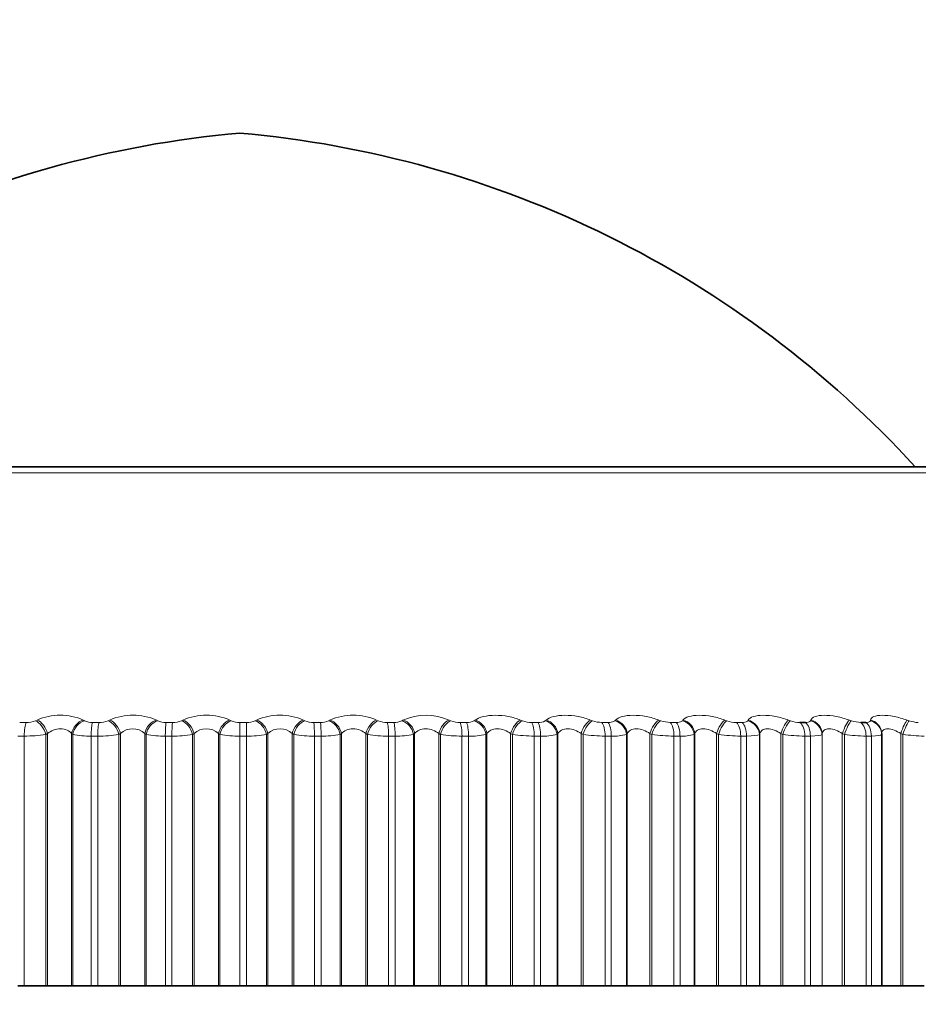
# Model space of a CAD drawing. Units: millimetres. Extents: x 0 to 2448, y 0 to 2737.
# Drawn here: x 1267 to 1279, y 2177 to 2190 of the extents above; entities that cross this region are included whole.
import ezdxf
from ezdxf import colors
from ezdxf.entities.mleader import LeaderData, LeaderLine
from ezdxf.math import Vec2, Vec3

# ---------------------------------------------------------------- set-up
doc = ezdxf.new("R2010")
doc.units = ezdxf.units.MM
doc.layers.add('DV1_Défaut', color=7, linetype='Continuous')
doc.layers.add('Défaut', color=7, linetype='Continuous')

# ---------------------------------------------------------------- blocks, each defined once
blk = doc.blocks.new('_DOT')
at = {"color": 0}
blk.add_line((0, 0), (-1, 0), dxfattribs=at)
at = {"color": 0, "const_width": 0.333}
blk.add_lwpolyline([(-0.1665, 0, 1), (0.1665, 0, 1)], format="xyb", close=True, dxfattribs=at)
blk = doc.blocks.new('SE')
at = {"layer": 'DV1_Défaut', "color": 7, "linetype": 'Continuous', "lineweight": 35}
for p, q in [((1279.883, 2184.415), (1260.59, 2184.415)), ((1277.794, 2180.966), (1277.868, 2180.966)), ((1278.614, 2180.966), (1278.684, 2180.966)), ((1278.897, 2180.816), (1278.897, 2177.415)), ((1267.326, 2177.415), (1267.239, 2177.415)), ((1267.326, 2177.415), (1267.617, 2177.415)), ((1267.617, 2177.415), (1267.64, 2177.415)), ((1267.64, 2177.415), (1267.965, 2177.415)), ((1267.965, 2177.415), (1267.98, 2177.415)), ((1267.98, 2177.415), (1268.229, 2177.415)), ((1268.318, 2177.415), (1268.229, 2177.415)), ((1268.318, 2177.415), (1268.603, 2177.415)), ((1268.603, 2177.415), (1268.624, 2177.415)), ((1268.624, 2177.415), (1268.953, 2177.415)), ((1268.953, 2177.415), (1268.97, 2177.415)), ((1268.97, 2177.415), (1269.23, 2177.415)), ((1269.319, 2177.415), (1269.23, 2177.415)), ((1269.319, 2177.415), (1269.597, 2177.415)), ((1269.597, 2177.415), (1269.617, 2177.415)), ((1269.617, 2177.415), (1269.948, 2177.415)), ((1269.948, 2177.415), (1269.966, 2177.415)), ((1269.966, 2177.415), (1270.236, 2177.415)), ((1270.326, 2177.415), (1270.236, 2177.415)), ((1270.326, 2177.415), (1270.595, 2177.415)), ((1270.595, 2177.415), (1270.613, 2177.415)), ((1270.613, 2177.415), (1270.943, 2177.415)), ((1270.943, 2177.415), (1270.963, 2177.415)), ((1270.963, 2177.415), (1271.242, 2177.415)), ((1271.331, 2177.415), (1271.242, 2177.415)), ((1271.331, 2177.415), (1271.591, 2177.415)), ((1271.591, 2177.415), (1271.607, 2177.415)), ((1271.607, 2177.415), (1271.936, 2177.415)), ((1271.936, 2177.415), (1271.957, 2177.415)), ((1271.957, 2177.415), (1272.243, 2177.415)), ((1272.331, 2177.415), (1272.243, 2177.415)), ((1272.331, 2177.415), (1272.58, 2177.415)), ((1272.58, 2177.415), (1272.594, 2177.415)), ((1272.594, 2177.415), (1272.919, 2177.415)), ((1272.919, 2177.415), (1272.942, 2177.415)), ((1272.942, 2177.415), (1273.233, 2177.415)), ((1273.321, 2177.415), (1273.233, 2177.415)), ((1273.321, 2177.415), (1273.556, 2177.415)), ((1273.556, 2177.415), (1273.569, 2177.415)), ((1273.569, 2177.415), (1273.889, 2177.415)), ((1273.889, 2177.415), (1273.913, 2177.415)), ((1273.913, 2177.415), (1274.209, 2177.415)), ((1274.294, 2177.415), (1274.209, 2177.415)), ((1274.294, 2177.415), (1274.516, 2177.415)), ((1274.516, 2177.415), (1274.527, 2177.415)), ((1274.527, 2177.415), (1274.841, 2177.415)), ((1274.841, 2177.415), (1274.866, 2177.415)), ((1274.866, 2177.415), (1275.164, 2177.415)), ((1275.247, 2177.415), (1275.164, 2177.415)), ((1275.247, 2177.415), (1275.455, 2177.415)), ((1275.455, 2177.415), (1275.464, 2177.415)), ((1275.464, 2177.415), (1275.769, 2177.415)), ((1275.769, 2177.415), (1275.795, 2177.415)), ((1275.795, 2177.415), (1276.093, 2177.415)), ((1276.175, 2177.415), (1276.093, 2177.415)), ((1276.175, 2177.415), (1276.366, 2177.415)), ((1276.366, 2177.415), (1276.373, 2177.415)), ((1276.373, 2177.415), (1276.668, 2177.415)), ((1276.668, 2177.415), (1276.695, 2177.415)), ((1276.695, 2177.415), (1276.994, 2177.415)), ((1277.072, 2177.415), (1276.994, 2177.415)), ((1277.072, 2177.415), (1277.246, 2177.415)), ((1277.246, 2177.415), (1277.252, 2177.415)), ((1277.252, 2177.415), (1277.535, 2177.415)), ((1277.535, 2177.415), (1277.563, 2177.415)), ((1277.563, 2177.415), (1277.859, 2177.415)), ((1277.934, 2177.415), (1277.859, 2177.415)), ((1277.934, 2177.415), (1278.091, 2177.415)), ((1278.091, 2177.415), (1278.094, 2177.415)), ((1278.094, 2177.415), (1278.365, 2177.415)), ((1278.365, 2177.415), (1278.393, 2177.415)), ((1278.393, 2177.415), (1278.686, 2177.415)), ((1278.757, 2177.415), (1278.686, 2177.415)), ((1278.757, 2177.415), (1278.896, 2177.415)), ((1278.896, 2177.415), (1278.897, 2177.415)), ((1278.897, 2177.415), (1279.153, 2177.415)), ((1279.153, 2177.415), (1279.182, 2177.415)), ((1279.182, 2177.415), (1279.47, 2177.415))]:
    blk.add_line(p, q, dxfattribs=at)
at = {"layer": 'DV1_Défaut', "color": 7, "linetype": 'Continuous', "lineweight": 18}
for p, q in [((1260.427, 2184.332), (1280.045, 2184.332)), ((1267.265, 2180.966), (1267.351, 2180.966)), ((1267.476, 2180.99), (1267.499, 2180.999)), ((1268.124, 2180.999), (1268.139, 2180.99)), ((1268.247, 2180.966), (1268.334, 2180.966)), ((1268.457, 2180.99), (1268.478, 2180.999)), ((1269.11, 2180.999), (1269.126, 2180.99)), ((1269.239, 2180.966), (1269.327, 2180.966)), ((1269.447, 2180.99), (1269.467, 2180.999)), ((1270.101, 2180.999), (1270.12, 2180.99)), ((1270.236, 2180.966), (1270.325, 2180.966)), ((1270.236, 2180.966), (1270.236, 2180.783)), ((1270.441, 2180.99), (1270.459, 2180.999)), ((1271.093, 2180.999), (1271.113, 2180.99)), ((1271.233, 2180.966), (1271.322, 2180.966)), ((1271.434, 2180.99), (1271.45, 2180.999)), ((1272.081, 2180.999), (1272.103, 2180.99)), ((1272.226, 2180.966), (1272.313, 2180.966)), ((1272.421, 2180.99), (1272.435, 2180.999)), ((1273.06, 2180.999), (1273.082, 2180.99)), ((1273.208, 2180.966), (1273.294, 2180.966)), ((1273.396, 2180.99), (1273.409, 2180.999)), ((1274.024, 2180.999), (1274.048, 2180.99)), ((1274.175, 2180.966), (1274.26, 2180.966)), ((1274.356, 2180.99), (1274.367, 2180.999)), ((1274.969, 2180.999), (1274.993, 2180.99)), ((1275.121, 2180.966), (1275.204, 2180.966)), ((1275.294, 2180.99), (1275.304, 2180.999)), ((1275.889, 2180.999), (1275.915, 2180.99)), ((1276.043, 2180.966), (1276.124, 2180.966)), ((1276.207, 2180.99), (1276.214, 2180.999)), ((1276.781, 2180.999), (1276.808, 2180.99)), ((1276.936, 2180.966), (1277.013, 2180.966)), ((1277.089, 2180.99), (1277.095, 2180.999)), ((1277.64, 2180.999), (1277.667, 2180.99)), ((1277.937, 2180.99), (1277.94, 2180.999)), ((1278.46, 2180.999), (1278.488, 2180.99)), ((1278.745, 2180.99), (1278.746, 2180.999)), ((1279.239, 2180.999), (1279.267, 2180.99)), ((1267.326, 2180.783), (1267.239, 2180.783)), ((1267.326, 2180.783), (1267.326, 2177.415)), ((1267.64, 2180.816), (1267.617, 2180.806)), ((1267.617, 2180.806), (1267.617, 2177.415)), ((1267.64, 2180.816), (1267.64, 2177.415)), ((1267.965, 2180.816), (1267.965, 2177.415)), ((1267.98, 2180.806), (1267.965, 2180.816)), ((1267.98, 2180.806), (1267.98, 2177.415)), ((1268.229, 2180.783), (1268.229, 2177.415)), ((1268.318, 2180.783), (1268.229, 2180.783)), ((1268.318, 2180.783), (1268.318, 2177.415)), ((1268.624, 2180.816), (1268.603, 2180.806)), ((1268.603, 2180.806), (1268.603, 2177.415)), ((1268.624, 2180.816), (1268.624, 2177.415)), ((1268.953, 2180.816), (1268.953, 2177.415)), ((1268.97, 2180.806), (1268.953, 2180.816)), ((1268.97, 2180.806), (1268.97, 2177.415)), ((1269.23, 2180.783), (1269.23, 2177.415)), ((1269.319, 2180.783), (1269.23, 2180.783)), ((1269.319, 2180.783), (1269.319, 2177.415)), ((1269.617, 2180.816), (1269.597, 2180.806)), ((1269.597, 2180.806), (1269.597, 2177.415)), ((1269.617, 2180.816), (1269.617, 2177.415)), ((1269.948, 2180.816), (1269.948, 2177.415)), ((1269.966, 2180.806), (1269.948, 2180.816)), ((1269.966, 2180.806), (1269.966, 2177.415)), ((1270.236, 2180.783), (1270.236, 2177.415)), ((1270.326, 2180.783), (1270.236, 2180.783)), ((1270.326, 2180.783), (1270.326, 2177.415)), ((1270.613, 2180.816), (1270.595, 2180.806)), ((1270.595, 2180.806), (1270.595, 2177.415)), ((1270.613, 2180.816), (1270.613, 2177.415)), ((1270.943, 2180.816), (1270.943, 2177.415)), ((1270.963, 2180.806), (1270.943, 2180.816)), ((1270.963, 2180.806), (1270.963, 2177.415)), ((1271.242, 2180.783), (1271.242, 2177.415)), ((1271.331, 2180.783), (1271.242, 2180.783)), ((1271.331, 2180.783), (1271.331, 2177.415)), ((1271.607, 2180.816), (1271.591, 2180.806)), ((1271.591, 2180.806), (1271.591, 2177.415)), ((1271.607, 2180.816), (1271.607, 2177.415)), ((1271.936, 2180.816), (1271.936, 2177.415)), ((1271.957, 2180.806), (1271.936, 2180.816)), ((1271.957, 2180.806), (1271.957, 2177.415)), ((1272.243, 2180.783), (1272.243, 2177.415)), ((1272.331, 2180.783), (1272.243, 2180.783)), ((1272.331, 2180.783), (1272.331, 2177.415)), ((1272.594, 2180.816), (1272.58, 2180.806)), ((1272.58, 2180.806), (1272.58, 2177.415)), ((1272.594, 2180.816), (1272.594, 2177.415)), ((1272.919, 2180.816), (1272.919, 2177.415)), ((1272.942, 2180.806), (1272.919, 2180.816)), ((1272.942, 2180.806), (1272.942, 2177.415)), ((1273.233, 2180.783), (1273.233, 2177.415)), ((1273.321, 2180.783), (1273.233, 2180.783)), ((1273.321, 2180.783), (1273.321, 2177.415)), ((1273.569, 2180.816), (1273.556, 2180.806)), ((1273.556, 2180.806), (1273.556, 2177.415)), ((1273.569, 2180.816), (1273.569, 2177.415)), ((1273.889, 2180.816), (1273.889, 2177.415)), ((1273.913, 2180.806), (1273.889, 2180.816)), ((1273.913, 2180.806), (1273.913, 2177.415)), ((1274.209, 2180.783), (1274.209, 2177.415)), ((1274.294, 2180.783), (1274.209, 2180.783)), ((1274.294, 2180.783), (1274.294, 2177.415)), ((1274.527, 2180.816), (1274.516, 2180.806)), ((1274.516, 2180.806), (1274.516, 2177.415)), ((1274.527, 2180.816), (1274.527, 2177.415)), ((1274.841, 2180.816), (1274.841, 2177.415)), ((1274.866, 2180.806), (1274.841, 2180.816)), ((1274.866, 2180.806), (1274.866, 2177.415)), ((1275.164, 2180.783), (1275.164, 2177.415)), ((1275.247, 2180.783), (1275.164, 2180.783)), ((1275.247, 2180.783), (1275.247, 2177.415)), ((1275.464, 2180.816), (1275.455, 2180.806)), ((1275.455, 2180.806), (1275.455, 2177.415)), ((1275.464, 2180.816), (1275.464, 2177.415)), ((1275.769, 2180.816), (1275.769, 2177.415)), ((1275.795, 2180.806), (1275.769, 2180.816)), ((1275.795, 2180.806), (1275.795, 2177.415)), ((1276.093, 2180.783), (1276.093, 2177.415)), ((1276.175, 2180.783), (1276.093, 2180.783)), ((1276.175, 2180.783), (1276.175, 2177.415)), ((1276.373, 2180.816), (1276.366, 2180.806)), ((1276.366, 2180.806), (1276.366, 2177.415)), ((1276.373, 2180.816), (1276.373, 2177.415)), ((1276.668, 2180.816), (1276.668, 2177.415)), ((1276.695, 2180.806), (1276.668, 2180.816)), ((1276.695, 2180.806), (1276.695, 2177.415)), ((1276.994, 2180.783), (1276.994, 2177.415)), ((1277.072, 2180.783), (1276.994, 2180.783)), ((1277.072, 2180.783), (1277.072, 2177.415)), ((1277.252, 2180.816), (1277.246, 2180.806)), ((1277.246, 2180.806), (1277.246, 2177.415)), ((1277.252, 2180.816), (1277.252, 2177.415)), ((1277.535, 2180.816), (1277.535, 2177.415)), ((1277.563, 2180.806), (1277.535, 2180.816)), ((1277.563, 2180.806), (1277.563, 2177.415)), ((1277.859, 2180.783), (1277.859, 2177.415)), ((1277.934, 2180.783), (1277.859, 2180.783)), ((1277.934, 2180.783), (1277.934, 2177.415)), ((1278.094, 2180.816), (1278.091, 2180.806)), ((1278.091, 2180.806), (1278.091, 2177.415)), ((1278.094, 2180.816), (1278.094, 2177.415)), ((1278.365, 2180.816), (1278.365, 2177.415)), ((1278.393, 2180.806), (1278.365, 2180.816)), ((1278.393, 2180.806), (1278.393, 2177.415)), ((1278.686, 2180.783), (1278.686, 2177.415)), ((1278.757, 2180.783), (1278.686, 2180.783)), ((1278.757, 2180.783), (1278.757, 2177.415)), ((1278.897, 2180.816), (1278.896, 2180.806)), ((1278.896, 2180.806), (1278.896, 2177.415)), ((1279.153, 2180.816), (1279.153, 2177.415)), ((1279.182, 2180.806), (1279.153, 2180.816)), ((1279.182, 2180.806), (1279.182, 2177.415))]:
    blk.add_line(p, q, dxfattribs=at)
at = {"layer": 'DV1_Défaut', "color": 7, "linetype": 'Continuous', "lineweight": 35}
for centre, start, end in [((1271.457, 2174.969), 95.0044, 137.5645), ((1269.015, 2174.969), 42.4355, 84.9956)]:
    blk.add_arc(centre, 14, start, end, dxfattribs=at)
at = {"layer": 'DV1_Défaut', "color": 7, "linetype": 'Continuous', "lineweight": 18}
for centre, radius, start, end in [((1267.811, 2180.307), 0.759, 65.7015, 114.2985), ((1268.794, 2180.282), 0.784, 66.2446, 113.7554), ((1269.784, 2180.266), 0.799, 66.6114, 113.3886), ((1270.776, 2180.259), 0.805, 66.8153, 113.1847), ((1271.766, 2180.261), 0.803, 66.8631, 113.1369), ((1272.748, 2180.272), 0.791, 66.7555, 113.2445), ((1267.354, 2181.3), 0.334, 269.5073, 291.4583), ((1268.236, 2181.18), 0.214, 242.957, 272.787), ((1268.339, 2181.279), 0.312, 269.1413, 292.2163), ((1269.23, 2181.206), 0.24, 244.5473, 272.182), ((1269.334, 2181.255), 0.289, 268.7377, 293.1375), ((1270.228, 2181.232), 0.266, 245.8642, 271.6674), ((1270.333, 2181.23), 0.264, 268.2824, 294.2506), ((1271.227, 2181.257), 0.291, 246.9562, 271.22), ((1271.331, 2181.204), 0.238, 267.7573, 295.5931), ((1272.221, 2181.281), 0.314, 247.8596, 270.8226), ((1272.324, 2181.178), 0.211, 267.1387, 297.2149), ((1273.205, 2181.302), 0.336, 248.6023, 270.4612), ((1273.306, 2181.151), 0.185, 266.3946, 299.1825), ((1274.174, 2181.322), 0.355, 249.2057, 270.1246), ((1274.272, 2181.125), 0.16, 265.4813, 301.5867), ((1275.123, 2181.339), 0.372, 249.686, 269.8035), ((1276.047, 2181.353), 0.386, 250.0558, 269.4893), ((1276.941, 2181.363), 0.397, 250.3244, 269.174), ((1277.802, 2181.371), 0.405, 250.4985, 268.8496), ((1278.624, 2181.376), 0.409, 250.583, 268.5078), ((1279.404, 2181.377), 0.411, 250.5806, 268.1391), ((1267.335, 2182.481), 1.698, 269.7123, 279.5687), ((1268.203, 2181.832), 1.049, 257.7371, 271.4483), ((1268.331, 2182.362), 1.58, 269.5365, 279.9282), ((1268.789, 2180.645), 0.237, 46.108, 133.892), ((1269.207, 2181.973), 1.19, 258.5133, 271.1312), ((1269.336, 2182.235), 1.452, 269.3394, 280.3667), ((1269.782, 2180.643), 0.239, 46.3565, 133.6435), ((1270.216, 2182.112), 1.329, 259.1498, 270.868), ((1270.346, 2182.1), 1.317, 269.1127, 280.8995), ((1270.778, 2180.643), 0.239, 46.3448, 133.6552), ((1271.226, 2182.246), 1.463, 259.6736, 270.6442), ((1271.355, 2181.961), 1.178, 268.8457, 281.5469), ((1272.23, 2182.373), 1.59, 260.1047, 270.4492), ((1272.358, 2181.82), 1.037, 268.5232, 282.3369), ((1273.225, 2182.49), 1.707, 260.4579, 270.2749), ((1273.35, 2181.679), 0.897, 268.1238, 283.3083), ((1274.205, 2182.596), 1.813, 260.7444, 270.1152), ((1274.326, 2181.542), 0.76, 267.616, 284.5163), ((1275.165, 2182.689), 1.906, 260.9726, 269.965), ((1275.281, 2181.411), 0.629, 266.9512, 286.0423), ((1276.1, 2182.766), 1.983, 261.1489, 269.8199), ((1276.21, 2181.288), 0.506, 266.052, 288.0101), ((1277.005, 2182.827), 2.044, 261.2781, 269.676), ((1277.876, 2182.871), 2.088, 261.3635, 269.5295), ((1278.709, 2182.897), 2.114, 261.4076, 269.3764), ((1279.499, 2182.906), 2.123, 261.4117, 269.2125)]:
    blk.add_arc(centre, radius, start, end, dxfattribs=at)
for centre, major_axis, ratio, start_param, end_param in [((1267.368, 2180.783), (0, 0.2), 0.206363, 0.407728, 1.570796), ((1267.492, 2180.806), (-0.079, 0.184), 0.591893, 4.462667, 5.772629), ((1267.515, 2180.816), (-0.079, 0.184), 0.591573, 4.461527, 5.769621), ((1268.136, 2180.816), (0.109, 0.168), 0.809713, 0.7484, 2.056495), ((1268.151, 2180.806), (0.109, 0.168), 0.810151, 0.744573, 2.054535), ((1268.258, 2180.783), (0, 0.2), 0.142315, 0.407728, 1.570796), ((1268.345, 2180.783), (0, 0.2), 0.136034, 0.407728, 1.570796), ((1268.467, 2180.806), (-0.083, 0.182), 0.643192, 4.42579, 5.735752), ((1268.489, 2180.816), (-0.084, 0.182), 0.642844, 4.424499, 5.732593), ((1269.116, 2180.816), (0.101, 0.173), 0.772581, 0.686999, 1.995094), ((1269.133, 2180.806), (0.101, 0.173), 0.772999, 0.683351, 1.993313), ((1269.244, 2180.783), (0, 0.2), 0.071339, 0.407728, 1.570796), ((1269.332, 2180.783), (0, 0.2), 0.065011, 0.407728, 1.570796), ((1269.452, 2180.806), (-0.088, 0.179), 0.691213, 4.384657, 5.694618), ((1269.471, 2180.816), (-0.089, 0.179), 0.690839, 4.383205, 5.691299), ((1270.102, 2180.816), (0.094, 0.177), 0.731511, 0.634162, 1.942257), ((1270.12, 2180.806), (0.094, 0.177), 0.731907, 0.63069, 1.940652), ((1270.324, 2180.783), (0, 0.2), 0.006343, 4.712389, 5.875458), ((1270.44, 2180.806), (0.094, -0.176), 0.735712, 1.196557, 2.506519), ((1270.458, 2180.816), (0.095, -0.176), 0.735314, 1.194937, 2.503031), ((1271.088, 2180.816), (-0.088, -0.18), 0.686714, 3.729611, 5.037705), ((1271.108, 2180.806), (-0.088, -0.18), 0.687086, 3.726307, 5.036268), ((1271.228, 2180.783), (0, 0.2), 0.071339, 4.712389, 5.875458), ((1271.316, 2180.783), (0, 0.2), 0.077664, 4.712389, 5.875458), ((1271.427, 2180.806), (0.101, -0.172), 0.776461, 1.143219, 2.453181), ((1271.443, 2180.816), (0.102, -0.172), 0.776041, 1.141423, 2.449517), ((1272.071, 2180.816), (-0.083, -0.182), 0.638418, 3.688737, 4.996832), ((1272.092, 2180.806), (-0.083, -0.182), 0.638764, 3.685592, 4.995554), ((1272.214, 2180.783), (0, -0.2), 0.142315, 1.570796, 2.733865), ((1272.301, 2180.783), (0, -0.2), 0.14859, 1.570796, 2.733865), ((1272.408, 2180.806), (0.11, -0.167), 0.813255, 1.081127, 2.391089), ((1272.423, 2180.816), (0.11, -0.167), 0.812815, 1.079152, 2.387246), ((1273.043, 2180.816), (-0.079, -0.184), 0.586868, 3.652043, 4.960138), ((1273.066, 2180.806), (-0.079, -0.184), 0.587186, 3.649048, 4.95901), ((1273.191, 2180.783), (0, -0.2), 0.212565, 1.570796, 2.733865), ((1273.277, 2180.783), (0, 0.2), 0.218759, 4.712389, 5.875458), ((1273.378, 2180.806), (0.12, -0.16), 0.845904, 1.007744, 2.317706), ((1273.391, 2180.816), (0.12, -0.16), 0.845446, 1.005596, 2.31369), ((1274.002, 2180.816), (-0.076, -0.185), 0.532328, 3.618682, 4.926776), ((1274.026, 2180.806), (-0.075, -0.185), 0.532616, 3.615828, 4.92579), ((1274.152, 2180.783), (0, 0.2), 0.281733, 4.712389, 5.875458), ((1274.237, 2180.783), (0, 0.2), 0.287813, 4.712389, 5.875458), ((1274.332, 2180.806), (0.131, -0.151), 0.874242, 0.919752, 2.229713), ((1274.343, 2180.816), (0.132, -0.15), 0.873769, 0.917459, 2.225553), ((1274.941, 2180.816), (-0.073, -0.186), 0.475076, 3.587985, 4.896079), ((1274.966, 2180.806), (-0.073, -0.186), 0.475333, 3.585266, 4.895227), ((1275.094, 2180.783), (0, -0.2), 0.349464, 1.570796, 2.733865), ((1275.176, 2180.783), (0, 0.2), 0.3554, 4.712389, 5.875458), ((1275.265, 2180.806), (0.145, -0.138), 0.898126, 0.812966, 2.122927), ((1275.274, 2180.816), (0.145, -0.137), 0.89764, 0.810592, 2.118686), ((1275.856, 2180.816), (-0.07, -0.187), 0.415402, 3.559418, 4.867512), ((1275.882, 2180.806), (-0.07, -0.187), 0.415627, 3.556826, 4.866788), ((1276.01, 2180.783), (0, -0.2), 0.415415, 1.570796, 2.733865), ((1276.09, 2180.783), (0, 0.2), 0.421176, 4.712389, 5.875458), ((1276.172, 2180.806), (0.16, -0.12), 0.917433, 0.682548, 1.992509), ((1276.18, 2180.816), (0.161, -0.119), 0.916936, 0.680222, 1.988316), ((1276.743, 2180.816), (-0.069, -0.188), 0.353612, 3.532545, 4.840639), ((1276.77, 2180.806), (-0.068, -0.188), 0.353803, 3.530076, 4.840037), ((1276.898, 2180.783), (0, -0.2), 0.479249, 1.570796, 2.733865), ((1276.975, 2180.783), (0, 0.2), 0.484806, 4.712389, 5.875458), ((1277.05, 2180.806), (0.176, -0.095), 0.932065, 0.524036, 1.833998), ((1277.055, 2180.816), (0.176, -0.094), 0.93156, 0.521979, 1.830073), ((1277.597, 2180.816), (-0.067, -0.188), 0.290019, 3.507002, 4.815097), ((1277.624, 2180.806), (-0.067, -0.189), 0.290176, 3.504651, 4.814613), ((1277.751, 2180.783), (0, 0.2), 0.540641, 4.712389, 5.875458), ((1277.825, 2180.783), (0, 0.2), 0.545966, 4.712389, 5.875458), ((1277.892, 2180.806), (0.19, -0.062), 0.941947, 0.335871, 1.645832), ((1277.895, 2180.816), (0.19, -0.062), 0.941437, 0.334394, 1.642488), ((1278.413, 2180.816), (-0.066, -0.189), 0.224949, 3.482482, 4.790576), ((1278.441, 2180.806), (-0.065, -0.189), 0.225071, 3.480245, 4.790207), ((1278.566, 2180.783), (0, -0.2), 0.599278, 1.570796, 2.733865), ((1278.636, 2180.783), (0, 0.2), 0.604343, 4.712389, 5.875458), ((1278.696, 2180.806), (0.199, -0.023), 0.947029, 0.12325, 1.433211), ((1278.697, 2180.816), (0.199, -0.023), 0.946517, 0.122671, 1.430765), ((1279.187, 2180.816), (-0.065, -0.189), 0.158733, 3.458714, 4.766809), ((1279.215, 2180.806), (-0.065, -0.189), 0.158819, 3.456589, 4.766551)]:
    blk.add_ellipse(centre, major_axis=major_axis, ratio=ratio, start_param=start_param, end_param=end_param, dxfattribs=at)
for points, knots in [([(1273.409, 2180.999), (1273.463, 2181.038), (1273.564, 2181.064), (1273.74, 2181.064), (1273.801, 2181.058), (1273.92, 2181.035), (1273.975, 2181.019), (1274.024, 2180.999)], [0, 0, 0, 0, 0.5, 0.5, 0.75, 0.75, 1, 1, 1, 1]), ([(1274.367, 2180.999), (1274.413, 2181.038), (1274.508, 2181.064), (1274.68, 2181.064), (1274.742, 2181.058), (1274.861, 2181.035), (1274.918, 2181.019), (1274.969, 2180.999)], [0, 0, 0, 0, 0.5, 0.5, 0.75, 0.75, 1, 1, 1, 1]), ([(1275.304, 2180.999), (1275.342, 2181.038), (1275.431, 2181.064), (1275.598, 2181.064), (1275.659, 2181.058), (1275.779, 2181.035), (1275.837, 2181.019), (1275.889, 2180.999)], [0, 0, 0, 0, 0.5, 0.5, 0.75, 0.75, 1, 1, 1, 1]), ([(1276.214, 2180.999), (1276.245, 2181.038), (1276.326, 2181.064), (1276.488, 2181.064), (1276.548, 2181.058), (1276.668, 2181.035), (1276.727, 2181.019), (1276.781, 2180.999)], [0, 0, 0, 0, 0.5, 0.5, 0.75, 0.75, 1, 1, 1, 1]), ([(1277.095, 2180.999), (1277.117, 2181.038), (1277.191, 2181.064), (1277.347, 2181.064), (1277.405, 2181.058), (1277.525, 2181.035), (1277.584, 2181.019), (1277.64, 2180.999)], [0, 0, 0, 0, 0.5, 0.5, 0.75, 0.75, 1, 1, 1, 1]), ([(1277.94, 2180.999), (1277.954, 2181.038), (1278.021, 2181.064), (1278.169, 2181.064), (1278.226, 2181.058), (1278.344, 2181.035), (1278.404, 2181.019), (1278.46, 2180.999)], [0, 0, 0, 0, 0.5, 0.5, 0.75, 0.75, 1, 1, 1, 1]), ([(1278.746, 2180.999), (1278.752, 2181.038), (1278.81, 2181.064), (1278.951, 2181.064), (1279.006, 2181.058), (1279.122, 2181.035), (1279.182, 2181.019), (1279.239, 2180.999)], [0, 0, 0, 0, 0.5, 0.5, 0.75, 0.75, 1, 1, 1, 1]), ([(1275.204, 2180.966), (1275.219, 2180.966), (1275.233, 2180.968), (1275.246, 2180.97), (1275.258, 2180.972), (1275.269, 2180.975), (1275.277, 2180.978), (1275.284, 2180.982), (1275.29, 2180.985), (1275.294, 2180.99)], [0, 0, 0, 0, 0.354527, 0.354527, 0.354527, 0.706578, 0.706578, 0.706578, 1, 1, 1, 1]), ([(1276.124, 2180.966), (1276.138, 2180.966), (1276.152, 2180.968), (1276.163, 2180.97), (1276.175, 2180.972), (1276.185, 2180.975), (1276.192, 2180.978), (1276.199, 2180.982), (1276.204, 2180.985), (1276.207, 2180.99)], [0, 0, 0, 0, 0.354527, 0.354527, 0.354527, 0.706578, 0.706578, 0.706578, 1, 1, 1, 1]), ([(1277.013, 2180.966), (1277.027, 2180.966), (1277.04, 2180.968), (1277.051, 2180.97), (1277.062, 2180.972), (1277.071, 2180.975), (1277.077, 2180.978), (1277.083, 2180.982), (1277.087, 2180.985), (1277.089, 2180.99)], [0, 0, 0, 0, 0.354527, 0.354527, 0.354527, 0.706578, 0.706578, 0.706578, 1, 1, 1, 1]), ([(1277.868, 2180.966), (1277.882, 2180.966), (1277.894, 2180.968), (1277.904, 2180.97), (1277.914, 2180.972), (1277.922, 2180.975), (1277.927, 2180.978), (1277.932, 2180.982), (1277.935, 2180.985), (1277.937, 2180.99)], [0, 0, 0, 0, 0.354527, 0.354527, 0.354527, 0.706578, 0.706578, 0.706578, 1, 1, 1, 1]), ([(1278.684, 2180.966), (1278.697, 2180.966), (1278.708, 2180.968), (1278.717, 2180.97), (1278.726, 2180.972), (1278.733, 2180.975), (1278.738, 2180.978), (1278.742, 2180.982), (1278.744, 2180.985), (1278.745, 2180.99)], [0, 0, 0, 0, 0.354527, 0.354527, 0.354527, 0.706578, 0.706578, 0.706578, 1, 1, 1, 1]), ([(1267.965, 2180.816), (1267.95, 2180.834), (1267.931, 2180.851), (1267.879, 2180.875), (1267.848, 2180.882), (1267.783, 2180.882), (1267.748, 2180.875), (1267.688, 2180.851), (1267.662, 2180.834), (1267.64, 2180.816)], [0, 0, 0, 0, 0.25, 0.25, 0.5, 0.5, 0.75, 0.75, 1, 1, 1, 1]), ([(1271.936, 2180.816), (1271.915, 2180.834), (1271.89, 2180.851), (1271.83, 2180.875), (1271.796, 2180.882), (1271.73, 2180.882), (1271.698, 2180.875), (1271.645, 2180.851), (1271.623, 2180.834), (1271.607, 2180.816)], [0, 0, 0, 0, 0.25, 0.25, 0.5, 0.5, 0.75, 0.75, 1, 1, 1, 1]), ([(1272.919, 2180.816), (1272.897, 2180.834), (1272.871, 2180.851), (1272.81, 2180.875), (1272.776, 2180.882), (1272.71, 2180.882), (1272.679, 2180.875), (1272.629, 2180.851), (1272.609, 2180.834), (1272.594, 2180.816)], [0, 0, 0, 0, 0.25, 0.25, 0.5, 0.5, 0.75, 0.75, 1, 1, 1, 1]), ([(1273.889, 2180.816), (1273.866, 2180.834), (1273.839, 2180.851), (1273.777, 2180.875), (1273.743, 2180.882), (1273.678, 2180.882), (1273.648, 2180.875), (1273.6, 2180.851), (1273.582, 2180.834), (1273.569, 2180.816)], [0, 0, 0, 0, 0.25, 0.25, 0.5, 0.5, 0.75, 0.75, 1, 1, 1, 1]), ([(1274.841, 2180.816), (1274.816, 2180.834), (1274.788, 2180.851), (1274.726, 2180.875), (1274.692, 2180.882), (1274.629, 2180.882), (1274.6, 2180.875), (1274.555, 2180.851), (1274.538, 2180.834), (1274.527, 2180.816)], [0, 0, 0, 0, 0.25, 0.25, 0.5, 0.5, 0.75, 0.75, 1, 1, 1, 1]), ([(1275.769, 2180.816), (1275.743, 2180.834), (1275.715, 2180.851), (1275.652, 2180.875), (1275.618, 2180.882), (1275.557, 2180.882), (1275.529, 2180.875), (1275.487, 2180.851), (1275.473, 2180.834), (1275.464, 2180.816)], [0, 0, 0, 0, 0.25, 0.25, 0.5, 0.5, 0.75, 0.75, 1, 1, 1, 1]), ([(1276.668, 2180.816), (1276.642, 2180.834), (1276.613, 2180.851), (1276.55, 2180.875), (1276.517, 2180.882), (1276.457, 2180.882), (1276.431, 2180.875), (1276.393, 2180.851), (1276.38, 2180.834), (1276.373, 2180.816)], [0, 0, 0, 0, 0.25, 0.25, 0.5, 0.5, 0.75, 0.75, 1, 1, 1, 1]), ([(1277.535, 2180.816), (1277.508, 2180.834), (1277.479, 2180.851), (1277.416, 2180.875), (1277.384, 2180.882), (1277.326, 2180.882), (1277.302, 2180.875), (1277.267, 2180.851), (1277.257, 2180.834), (1277.252, 2180.816)], [0, 0, 0, 0, 0.25, 0.25, 0.5, 0.5, 0.75, 0.75, 1, 1, 1, 1]), ([(1278.365, 2180.816), (1278.337, 2180.834), (1278.308, 2180.851), (1278.246, 2180.875), (1278.214, 2180.882), (1278.159, 2180.882), (1278.137, 2180.875), (1278.106, 2180.851), (1278.097, 2180.834), (1278.094, 2180.816)], [0, 0, 0, 0, 0.25, 0.25, 0.5, 0.5, 0.75, 0.75, 1, 1, 1, 1]), ([(1279.153, 2180.816), (1279.125, 2180.834), (1279.096, 2180.851), (1279.034, 2180.875), (1279.004, 2180.882), (1278.952, 2180.882), (1278.931, 2180.875), (1278.904, 2180.851), (1278.898, 2180.834), (1278.897, 2180.816)], [0, 0, 0, 0, 0.25, 0.25, 0.5, 0.5, 0.75, 0.75, 1, 1, 1, 1])]:
    blk.add_open_spline(points, degree=3, knots=knots, dxfattribs=at)
for points in [[(1277.246, 2180.806), (1277.228, 2180.792), (1277.163, 2180.783), (1277.072, 2180.783)], [(1278.091, 2180.806), (1278.08, 2180.792), (1278.021, 2180.783), (1277.934, 2180.783)], [(1278.896, 2180.806), (1278.891, 2180.792), (1278.84, 2180.783), (1278.757, 2180.783)]]:
    blk.add_open_spline(points, degree=3, dxfattribs=at)

msp = doc.modelspace()

# ---------------------------------------------------------------- block references
at = {"layer": 'Défaut'}
msp.add_blockref('SE', (0, 0), dxfattribs=at)

# ---------------------------------------------------------------- leaders
at = {"layer": 'Défaut', "color": 7, "linetype": 'Continuous', "lineweight": 18}
ml = msp.add_multileader_mtext('Standard', dxfattribs=at)
ml.set_content('{\\pxsm0.9;\\fSolid Edge ISO|b1||i0||c0|p34;\\W1.;28/09/2022\\P}', color=256)
ml.set_leader_properties()
ml.set_arrow_properties(name='DOT')
ml.build(insert=Vec2(0, 0))
ml.multileader.update_dxf_attribs({"leader_type": 0, "dogleg_length": 0, "arrow_head_size": 12})
ctx = ml.context
ctx.base_point, ctx.char_height, ctx.arrow_head_size, ctx.landing_gap_size = Vec3(2360.468, 2729.745), 12, 12, 4.2
notes = []
notes.append((ctx, [(0, (0, 0, 0), (0, 0), (1, 0), 1, [])]))
ctx.mtext.insert = Vec3(2362.468, 2735.866)
for ctx, leaders in notes:
    for number, flags, end, landing, length, lines in leaders:
        leader = LeaderData()
        leader.index, (leader.has_last_leader_line, leader.has_dogleg_vector, leader.attachment_direction) = number, flags
        leader.last_leader_point, leader.dogleg_vector, leader.dogleg_length = Vec3(end), Vec3(landing), length
        for number, points, colour, breaks in lines:
            line = LeaderLine()
            line.index, line.vertices, line.color, line.breaks = number, Vec3.list(points), colors.encode_raw_color(colour), breaks
            leader.lines.append(line)
        ctx.leaders.append(leader)

doc.saveas('drawing.dxf')
